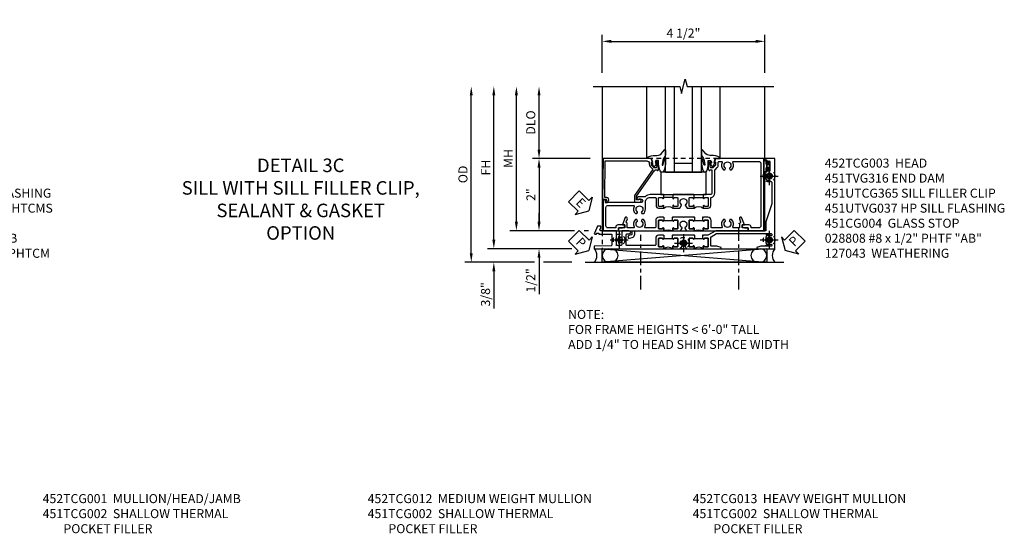
# Model space of a CAD drawing. Extents: x 0 to 102, y 0 to 66.
# Drawn here: x 23 to 50, y 22 to 36 of the extents above; entities that cross this region are included whole.
import ezdxf

# ---------------------------------------------------------------- set-up
doc = ezdxf.new("R2010")
doc.units = 0
doc.header["$LTSCALE"] = 0.5
doc.header["$MEASUREMENT"] = 0
for name, pattern in [('B028856$0$B028856$0$CENTER', [2, 1.25, -0.25, 0.25, -0.25]), ('CENTER2', [1.125, 0.75, -0.125, 0.125, -0.125]), ('HIDDEN', [0.375, 0.25, -0.125])]:
    doc.linetypes.add(name, pattern=pattern)
doc.layers.get('0').update_dxf_attribs({"color": 4, "linetype": 'CONTINUOUS'})
for name, color, linetype in [('CENTER', 1, 'B028856$0$B028856$0$CENTER'), ('DIME', 2, 'CONTINUOUS'), ('hidden', 3, 'HIDDEN'), ('PARTSLIST', 3, 'CONTINUOUS'), ('TEXT', 3, 'CONTINUOUS')]:
    doc.layers.add(name, color=color, linetype=linetype)
doc.styles.get("Standard").update_dxf_attribs({"font": 'arial.ttf'})
doc.dimstyles.new('EXT_ON-OFF', dxfattribs={"dimscale": 2, "dimtxt": 0.125, "dimasz": 0.125, "dimexe": 0.09, "dimexo": 0.1875, "dimgap": 0.05, "dimtad": 3, "dimdec": 5, "dimzin": 3, "dimdsep": 46, "dimlunit": 5, "dimtxsty": 'Standard', "dimcen": 0, "dimse2": 1, "dimazin": 0, "dimtfac": 1, "dimtdec": 4, "dimtofl": 0, "dimtmove": 0, "dimatfit": 0, "dimfxl": 1, "dimfrac": 2, "dimtolj": 1, "dimtzin": 3, "dimarcsym": 0})
doc.dimstyles.new('EXT_ON-ON', dxfattribs={"dimscale": 2, "dimtxt": 0.125, "dimasz": 0.125, "dimexe": 0.09, "dimexo": 0.1875, "dimgap": 0.05, "dimtad": 3, "dimdec": 5, "dimzin": 3, "dimdsep": 46, "dimlunit": 5, "dimtxsty": 'Standard', "dimcen": 0, "dimazin": 0, "dimtfac": 1, "dimtdec": 4, "dimtofl": 0, "dimtmove": 0, "dimatfit": 0, "dimfxl": 1, "dimfrac": 2, "dimtolj": 1, "dimtzin": 3, "dimarcsym": 0})

# ---------------------------------------------------------------- blocks, each defined once
blk = doc.blocks.new('*D126')
at = {"layer": 'DIME', "color": 0, "linetype": 'Continuous', "lineweight": -2, "transparency": 16777216}
for p, q in [((-4.751, -1.25), (-4.751, 2.75)), ((-2.595, -1.5), (-4.931, -1.5)), ((-2.344, -1.5), (-2.345, -1.5))]:
    blk.add_line(p, q, dxfattribs=at)
at = {"layer": 'DIME', "color": 0, "linetype": 'Continuous', "transparency": 16777216}
for points in [[(-4.793, 2.75), (-4.71, 2.75), (-4.751, 3)], [(-4.793, -1.25), (-4.71, -1.25), (-4.751, -1.5)]]:
    blk.add_solid(points, dxfattribs=at)
at = {"layer": 'DIME', "color": 0, "linetype": 'Continuous', "transparency": 16777216, "insert": (-4.976, 0.75), "char_height": 0.25, "attachment_point": 5, "rotation": 90}
blk.add_mtext('\\A1;FH  ', dxfattribs=at)
blk = doc.blocks.new('*D115')
at = {"layer": 'DIME', "color": 0, "lineweight": -2, "transparency": 16777216}
for p, q in [((-3.5, 1.251), (-3.5, 2.75)), ((-2.086, 1.001), (-3.68, 1.001))]:
    blk.add_line(p, q, dxfattribs=at)
at = {"layer": 'DIME', "color": 0, "transparency": 16777216}
for points in [[(-3.541, 2.75), (-3.458, 2.75), (-3.5, 3)], [(-3.541, 1.251), (-3.458, 1.251), (-3.5, 1.001)]]:
    blk.add_solid(points, dxfattribs=at)
at = {"layer": 'DIME', "color": 0, "transparency": 16777216, "insert": (-3.729, 2), "char_height": 0.25, "attachment_point": 5, "rotation": 90}
blk.add_mtext('\\A1;DLO', dxfattribs=at)
blk = doc.blocks.new('*D123')
at = {"layer": 'DIME', "color": 0, "lineweight": -2, "transparency": 16777216}
for p, q in [((-2.086, 1.001), (-3.68, 1.001)), ((-3.5, 0.751), (-3.5, -0.75)), ((-2.517, -1), (-3.68, -1)), ((-2.125, -1), (-2.251, -1))]:
    blk.add_line(p, q, dxfattribs=at)
at = {"layer": 'DIME', "color": 0, "transparency": 16777216}
for points in [[(-3.541, 0.751), (-3.458, 0.751), (-3.5, 1.001)], [(-3.541, -0.75), (-3.458, -0.75), (-3.5, -1)]]:
    blk.add_solid(points, dxfattribs=at)
at = {"layer": 'DIME', "color": 0, "transparency": 16777216, "insert": (-3.725, 0), "char_height": 0.25, "attachment_point": 5, "rotation": 90}
blk.add_mtext('\\A1;2"', dxfattribs=at)
blk = doc.blocks.new('B028808H')
for p, q in [((-0.091, 0.015), (-0.06, 0.015)), ((-0.091, 0.015), (-0.091, -0.015)), ((-0.015, 0.091), (-0.015, 0.06)), ((-0.015, 0.091), (0.015, 0.091)), ((0.015, 0.091), (0.015, 0.06)), ((0.06, 0.015), (0.091, 0.015)), ((0.091, 0.015), (0.091, -0.015)), ((-0.091, -0.015), (-0.06, -0.015)), ((-0.015, -0.06), (-0.015, -0.091)), ((-0.015, -0.091), (0.015, -0.091)), ((0.015, -0.06), (0.015, -0.091)), ((0.06, -0.015), (0.091, -0.015))]:
    blk.add_line(p, q)
blk.add_circle((0, 0), 0.161)
for centre, start, end in [((-0.06, 0.06), 270, 0), ((0.06, 0.06), 180, 270), ((-0.06, -0.06), 0, 89.9999), ((0.06, -0.06), 90, 180)]:
    blk.add_arc(centre, 0.0455, start, end)
at = {"layer": 'CENTER'}
for p, q in [((-0.25, 0), (0.25, 0)), ((0, 0.25), (0, -0.25))]:
    blk.add_line(p, q, dxfattribs=at)
blk = doc.blocks.new('*D122')
at = {"layer": 'DIME', "color": 0, "lineweight": -2, "transparency": 16777216}
for p, q in [((-3.5, -0.75), (-3.5, -0.5)), ((-2.517, -1), (-3.68, -1)), ((-2.125, -1), (-2.251, -1)), ((-3.5, -1.75), (-3.5, -2.755))]:
    blk.add_line(p, q, dxfattribs=at)
at = {"layer": 'DIME', "color": 0, "transparency": 16777216}
for points in [[(-3.541, -0.75), (-3.458, -0.75), (-3.5, -1)], [(-3.541, -1.75), (-3.458, -1.75), (-3.5, -1.5)]]:
    blk.add_solid(points, dxfattribs=at)
at = {"layer": 'DIME', "color": 0, "transparency": 16777216, "insert": (-3.729, -2.378), "char_height": 0.25, "attachment_point": 5, "rotation": 90}
blk.add_mtext('\\A1;1/2"', dxfattribs=at)
blk = doc.blocks.new('*D125')
at = {"layer": 'DIME', "color": 0, "lineweight": -2, "transparency": 16777216}
for p, q in [((-4.751, -1.25), (-4.751, -1)), ((-2.595, -1.5), (-4.931, -1.5)), ((-2.344, -1.5), (-2.345, -1.5)), ((-3.625, -1.875), (-4.931, -1.875)), ((-2.594, -1.875), (-3.375, -1.875)), ((-4.751, -2.125), (-4.751, -3.153))]:
    blk.add_line(p, q, dxfattribs=at)
at = {"layer": 'DIME', "color": 0, "transparency": 16777216}
for points in [[(-4.793, -1.25), (-4.71, -1.25), (-4.751, -1.5)], [(-4.793, -2.125), (-4.71, -2.125), (-4.751, -1.875)]]:
    blk.add_solid(points, dxfattribs=at)
at = {"layer": 'DIME', "color": 0, "transparency": 16777216, "insert": (-4.981, -2.764), "char_height": 0.25, "attachment_point": 5, "rotation": 90}
blk.add_mtext('\\A1;3/8"', dxfattribs=at)
blk = doc.blocks.new('*D128')
at = {"layer": 'DIME', "color": 0, "lineweight": -2, "transparency": 16777216}
for p, q in [((-5.376, -1.625), (-5.376, 2.75)), ((-3.625, -1.875), (-5.556, -1.875)), ((-2.594, -1.875), (-3.375, -1.875))]:
    blk.add_line(p, q, dxfattribs=at)
at = {"layer": 'DIME', "color": 0, "transparency": 16777216}
for points in [[(-5.418, 2.75), (-5.335, 2.75), (-5.376, 3)], [(-5.418, -1.625), (-5.335, -1.625), (-5.376, -1.875)]]:
    blk.add_solid(points, dxfattribs=at)
at = {"layer": 'DIME', "color": 0, "transparency": 16777216, "insert": (-5.606, 0.562), "char_height": 0.25, "attachment_point": 5, "rotation": 90}
blk.add_mtext('\\A1;OD', dxfattribs=at)
blk = doc.blocks.new('*D127')
at = {"layer": 'DIME', "color": 0, "lineweight": -2, "transparency": 16777216}
for p, q in [((-1.75, 3.375), (-1.75, 4.43)), ((2.75, 3.375), (2.75, 4.43)), ((-1.5, 4.25), (2.5, 4.25))]:
    blk.add_line(p, q, dxfattribs=at)
at = {"layer": 'DIME', "color": 0, "transparency": 16777216}
for points in [[(-1.5, 4.292), (-1.5, 4.208), (-1.75, 4.25)], [(2.5, 4.292), (2.5, 4.208), (2.75, 4.25)]]:
    blk.add_solid(points, dxfattribs=at)
at = {"layer": 'DIME', "color": 0, "transparency": 16777216, "insert": (0.5, 4.479), "char_height": 0.25, "attachment_point": 5}
blk.add_mtext('\\A1;4 1/2"', dxfattribs=at)
blk = doc.blocks.new('*D124')
at = {"layer": 'DIME', "color": 0, "lineweight": -2, "transparency": 16777216}
for p, q in [((-4.126, -0.75), (-4.126, 2.75)), ((-2.517, -1), (-4.306, -1)), ((-2.125, -1), (-2.251, -1))]:
    blk.add_line(p, q, dxfattribs=at)
at = {"layer": 'DIME', "color": 0, "transparency": 16777216}
for points in [[(-4.168, 2.75), (-4.085, 2.75), (-4.126, 3)], [(-4.168, -0.75), (-4.085, -0.75), (-4.126, -1)]]:
    blk.add_solid(points, dxfattribs=at)
at = {"layer": 'DIME', "color": 0, "transparency": 16777216, "insert": (-4.351, 1), "char_height": 0.25, "attachment_point": 5, "rotation": 90}
blk.add_mtext('\\A1;MH', dxfattribs=at)
blk = doc.blocks.new('PSEAL1')
at = {"layer": 'TEXT', "color": 7}
for p, q in [((-0.196, 0.21), (-0.196, 0.338)), ((-0.196, 0.338), (0, 0)), ((-0.575, 0.21), (-0.196, 0.21)), ((-0.575, 0.21), (-0.575, -0.21)), ((-0.196, -0.338), (0, 0)), ((-0.575, -0.21), (-0.196, -0.21)), ((-0.196, -0.21), (-0.196, -0.338))]:
    blk.add_line(p, q, dxfattribs=at)
at = {"layer": 'TEXT', "color": 3}
blk.add_text('P', height=0.25, dxfattribs=at).set_placement((-0.413, -0.116))
blk = doc.blocks.new('PSEAL2')
at = {"layer": 'TEXT', "color": 7}
for p, q in [((0.196, 0.338), (0, 0)), ((0.196, 0.21), (0.196, 0.338)), ((0.196, -0.338), (0, 0)), ((0.575, 0.21), (0.196, 0.21)), ((0.575, 0.21), (0.575, -0.21)), ((0.196, -0.21), (0.196, -0.338)), ((0.575, -0.21), (0.196, -0.21))]:
    blk.add_line(p, q, dxfattribs=at)
at = {"layer": 'TEXT', "color": 3}
blk.add_text('P', height=0.25, dxfattribs=at).set_placement((0.247, -0.116))
blk = doc.blocks.new('ESEAL1')
at = {"layer": 'TEXT', "color": 7}
for p, q in [((-0.196, 0.338), (0, 0)), ((-0.196, 0.21), (-0.196, 0.338)), ((-0.575, 0.21), (-0.575, -0.21)), ((-0.575, 0.21), (-0.196, 0.21)), ((-0.196, -0.338), (0, 0)), ((-0.575, -0.21), (-0.196, -0.21)), ((-0.196, -0.21), (-0.196, -0.338))]:
    blk.add_line(p, q, dxfattribs=at)
at = {"layer": 'TEXT', "color": 3}
blk.add_text('E', height=0.25, dxfattribs=at).set_placement((-0.413, -0.116))
blk = doc.blocks.new('B451CG004')
blk.add_lwpolyline([(-0.846, -0.448, 0.198912), (-0.784, -0.423), (-0.72, -0.358, -0.36397), (-0.688, -0.356), (0.027, -0.856), (0.204, -0.856), (0.204, -0.71, 1.646335), (0.141, -0.743), (0.141, -0.801), (0.044, -0.801), (-0.671, -0.3), (-0.671, -0.288, -0.414214), (-0.691, -0.268), (-0.691, -0.226), (-0.669, -0.226, 0.414214), (-0.707, -0.188), (-0.909, -0.188, 0.414214), (-0.929, -0.208), (-0.929, -0.237, 0.414214), (-0.909, -0.257), (-0.897, -0.257), (-0.897, -0.228), (-0.859, -0.228), (-0.757, -0.249, -0.354119), (-0.741, -0.269), (-0.741, -0.312), (-0.808, -0.378, -0.198912), (-0.825, -0.386), (-0.897, -0.386), (-0.897, -0.357), (-1, -0.393), (-1, -1.726), (0.139, -1.741), (0.139, -1.633), (0.203, -1.67, 0.589045), (0.218, -1.661), (0.216, -1.604), (0.171, -1.578, 0.57735), (0.076, -1.633), (0.076, -1.677), (-0.938, -1.664), (-0.938, -0.518, -0.414214), (-0.867, -0.448)], format="xyb", close=True)
blk = doc.blocks.new('B027073')
blk.add_lwpolyline([(0.625, 0), (0.625, 0.625), (-0.625, 0.625), (-0.625, 0)], close=True)
blk = doc.blocks.new('B027074-M')
blk.add_lwpolyline([(0.062, 0.144), (0.035, 0.149), (0.069, 0.257), (0.13, 0.261), (0.205, 0.259), (0.195, 0.29, 0.12571), (-0.037, 0.341, -0.226084), (-0.19, 0.391), (-0.286, 0.502, 0.644976), (-0.312, 0.49), (-0.31, 0.361, 0.151869), (-0.294, 0.316), (-0.255, 0.257, -0.029345), (-0.238, 0.205), (-0.221, 0.083, -0.653812), (-0.241, 0.076), (-0.285, 0.241, 0.888636), (-0.31, 0.239), (-0.31, 0.105, 0.064205), (-0.268, -0.084, 0.689636), (-0.165, -0.084, 0.070356), (-0.124, 0.105), (-0.124, 0.201), (-0.051, 0.201), (-0.029, 0.147), (-0.068, 0.142), (-0.034, 0.106), (-0.065, 0.084), (-0.004, 0.03), (0.052, 0.096), (0.027, 0.106)], format="xyb", close=True)
blk = doc.blocks.new('S451GT1000')
for p, q in [((-1, -0.625), (-1, -3)), ((0, -0.625), (-1, -0.625)), ((-0.75, -0.625), (-0.75, -3)), ((-0.25, -0.625), (-0.25, -3)), ((0, -0.625), (0, -3)), ((-1.518, -1), (-1.518, -3)), ((-0.25, -0.875), (-0.75, -0.875)), ((0.517, -1), (0.517, -3))]:
    blk.add_line(p, q)
at = {"rotation": 180}
blk.add_blockref('B027074-M', (-1.312, -0.742), dxfattribs=at)
at = {"xscale": -1, "rotation": 180}
blk.add_blockref('B027074-M', (0.312, -0.742), dxfattribs=at)
blk = doc.blocks.new('B451TVG316')
at = {"layer": 'hidden'}
blk.add_lwpolyline([(-1.75, 1), (-1.75, -1.5), (3.031, -1.5), (3.031, 1)], close=True, dxfattribs=at)
for centre in [(2.87, 0.516), (-1.284, -1.255), (0.5, -1.344), (2.87, -1.255)]:
    blk.add_circle(centre, 0.0885, dxfattribs=at)
blk = doc.blocks.new('451UTCG365-EXT')
blk.add_lwpolyline([(0.935, -0.188), (0.72, -0.188, -0.414214), (0.705, -0.173), (0.705, -0.093, -0.419023), (0.72, -0.078, 1.008231), (0.72, -0.047), (0.705, -0.047), (0.705, -0.031), (0.625, -0.031), (0.625, -0.037), (0.635, -0.047), (0.625, -0.057), (0.625, -0.173, 0.414214), (0.72, -0.268), (0.9, -0.268, -0.414214), (0.92, -0.288), (0.92, -0.556, -0.567084), (0.891, -0.573, 0.338898), (0.692, -0.606), (0.692, -0.649), (0.722, -0.666, 0.386545), (0.735, -0.664, -3.127286), (0.735, -0.774, 0.386545), (0.722, -0.771), (0.692, -0.788), (0.692, -0.832, 0.338898), (0.891, -0.864, -0.567084), (0.92, -0.882), (0.92, -1.055), (0.799, -1.055, 0.336885), (0.779, -1.07, -0.437261), (0.753, -1.083), (0.672, -1.054, 1), (0.648, -1.119), (0.834, -1.187), (0.834, -1.125), (0.92, -1.125), (0.92, -1.295), (1, -1.295), (1, -0.946, -0.414214), (1.02, -0.926), (1.094, -0.926, -0.339454), (1.113, -0.941), (1.132, -1.011, 1), (1.209, -0.99), (1.19, -0.92, 0.339454), (1.094, -0.846), (1.02, -0.846, -0.414214), (1, -0.826), (1, -0.047), (0.935, -0.047, 1.008231), (0.935, -0.078, -0.419023), (0.95, -0.093), (0.95, -0.173, -0.414214)], format="xyb", close=True)
blk = doc.blocks.new('451UTCG365-EXT-TB')
blk.add_lwpolyline([(1, 0.203), (0.935, 0.203, -1.008231), (0.935, 0.234, 0.419023), (0.95, 0.249), (0.95, 0.329, 0.414214), (0.935, 0.344), (0.72, 0.344, 0.414214), (0.705, 0.329), (0.705, 0.249, 0.419023), (0.72, 0.234, -1.008231), (0.72, 0.203), (0.705, 0.203), (0.705, 0.188), (0.726, 0.188), (0.726, -0.031), (0.705, -0.031), (0.705, -0.047), (0.72, -0.047, -1.008231), (0.72, -0.078, 0.419023), (0.705, -0.093), (0.705, -0.173, 0.414214), (0.72, -0.188), (0.935, -0.188, 0.414214), (0.95, -0.173), (0.95, -0.093, 0.419023), (0.935, -0.078, -1.008231), (0.935, -0.047), (1, -0.047, -0.2)], format="xyb", close=True)
blk = doc.blocks.new('451UTCG365-INT')
blk.add_lwpolyline([(0.834, 2.125), (0.834, 2.187), (0.648, 2.119, 1), (0.672, 2.054), (0.753, 2.083, -0.437261), (0.779, 2.07, 0.336885), (0.799, 2.055), (0.92, 2.055), (0.92, 1.882, -0.567084), (0.891, 1.864, 0.338898), (0.692, 1.832), (0.692, 1.788), (0.722, 1.771, 0.386545), (0.735, 1.774, -3.127286), (0.735, 1.664, 0.386545), (0.722, 1.666), (0.692, 1.649), (0.692, 1.606, 0.338898), (0.891, 1.573, -0.567084), (0.92, 1.556), (0.92, 1.288, -0.414214), (0.9, 1.268), (0.72, 1.268, 0.414214), (0.625, 1.173), (0.625, 1.057), (0.635, 1.047), (0.625, 1.037), (0.625, 1.032), (0.705, 1.032), (0.705, 1.047), (0.72, 1.047, 1.008231), (0.72, 1.078, -0.419023), (0.705, 1.093), (0.705, 1.173, -0.414214), (0.72, 1.188), (0.935, 1.188, -0.414214), (0.95, 1.173), (0.95, 1.093, -0.419023), (0.935, 1.078, 1.008231), (0.934, 1.047), (1, 1.047), (1, 2.295), (0.92, 2.295), (0.92, 2.125)], format="xyb", close=True)
blk = doc.blocks.new('451UTCG365-INT-TB')
blk.add_lwpolyline([(1, 1.047), (0.934, 1.047, -1.008231), (0.935, 1.078, 0.419023), (0.95, 1.093), (0.95, 1.173, 0.414214), (0.935, 1.188), (0.72, 1.188, 0.414214), (0.705, 1.173), (0.705, 1.093, 0.419023), (0.72, 1.078, -1.008231), (0.72, 1.047), (0.705, 1.047), (0.705, 1.032), (0.726, 1.032), (0.726, 0.813), (0.705, 0.813), (0.705, 0.797), (0.72, 0.797, -1.008231), (0.72, 0.766, 0.419023), (0.705, 0.751), (0.705, 0.671, 0.414214), (0.72, 0.656), (0.935, 0.656, 0.414214), (0.95, 0.671), (0.95, 0.751, 0.419023), (0.935, 0.766, -1.008231), (0.934, 0.797), (1, 0.797, -0.2)], format="xyb", close=True)
blk = doc.blocks.new('451UTCG365-MID')
blk.add_lwpolyline([(0.935, 0.656), (0.72, 0.656, -0.414214), (0.705, 0.671), (0.705, 0.751, -0.419023), (0.72, 0.766, 1.008231), (0.72, 0.797), (0.705, 0.797), (0.705, 0.813), (0.625, 0.813), (0.625, 0.807), (0.635, 0.797), (0.625, 0.787), (0.625, 0.51), (0.635, 0.5), (0.625, 0.49), (0.625, 0.213), (0.635, 0.203), (0.625, 0.193), (0.625, 0.188), (0.705, 0.188), (0.705, 0.203), (0.72, 0.203, 1.008231), (0.72, 0.234, -0.419023), (0.705, 0.249), (0.705, 0.329, -0.414214), (0.72, 0.344), (0.935, 0.344, -0.414214), (0.95, 0.329), (0.95, 0.249, -0.419023), (0.935, 0.234, 1.008231), (0.934, 0.203), (1, 0.203), (1, 0.418), (0.926, 0.461, 0.430169), (0.912, 0.457, -4.181929), (0.912, 0.543, 0.430169), (0.926, 0.539), (1, 0.582), (1, 0.797), (0.934, 0.797, 1.008231), (0.935, 0.766, -0.419023), (0.95, 0.751), (0.95, 0.671, -0.414214)], format="xyb", close=True)
blk = doc.blocks.new('B451UTCG365')
for name in ['451UTCG365-INT', '451UTCG365-INT-TB', '451UTCG365-MID', '451UTCG365-EXT-TB', '451UTCG365-EXT']:
    blk.add_blockref(name, (0, 0))
blk = doc.blocks.new('451UTVG037-1A')
blk.add_lwpolyline([(-0.13, -1.838), (-0.05, -1.838), (-0.05, -1.823), (-0.034, -1.823, 1.008231), (-0.035, -1.792, -0.419023), (-0.05, -1.777), (-0.05, -1.697, -0.414214), (-0.035, -1.682), (0.18, -1.682, -0.414214), (0.195, -1.697), (0.195, -1.777, -0.419023), (0.18, -1.792, 1.008231), (0.18, -1.823), (0.245, -1.823), (0.245, -1.33), (0.206, -1.33), (0.175, -1.446), (0.175, -1.592, -0.414214), (0.155, -1.612), (-0.072, -1.612, -0.267949), (-0.09, -1.602), (-0.175, -1.454), (-0.175, 0.054, -0.414214), (-0.155, 0.074), (-0.133, 0.074, -0.531846), (-0.115, 0.047, 0.290442), (-0.091, -0.084, 0.209104), (-0.08, -0.089), (-0.054, -0.089, 0.267949), (-0.041, -0.082), (-0.04, -0.079, 0.381934), (-0.044, -0.059, -3.042782), (0.044, -0.059, 0.381934), (0.04, -0.079), (0.041, -0.082, 0.267949), (0.054, -0.089), (0.08, -0.089, 0.209104), (0.091, -0.084, 0.290442), (0.115, 0.047, -0.531846), (0.133, 0.074), (0.155, 0.074, -0.414214), (0.175, 0.054), (0.175, -0.223), (0.206, -0.339), (0.245, -0.339), (0.245, 0.161), (-2.255, 0.161), (-2.255, -0.12), (-2.226, -0.12), (-2.218, -0.074, -0.36397), (-2.198, -0.057), (-2.127, -0.057, 1), (-2.127, -0.023), (-2.172, -0.023, -1), (-2.172, 0.023), (-1.923, 0.023, -1), (-1.923, -0.023), (-1.968, -0.023, 1), (-1.968, -0.057), (-1.898, -0.057, -0.36397), (-1.878, -0.074), (-1.87, -0.12), (-1.834, -0.12), (-1.834, -0.107, -0.32264), (-1.82, -0.088, 0.183205), (-1.812, -0.082), (-1.811, -0.079, 0.381934), (-1.815, -0.059, -3.042782), (-1.727, -0.059, 0.381934), (-1.731, -0.079), (-1.73, -0.082, 0.267949), (-1.717, -0.089), (-1.691, -0.089, 0.209104), (-1.68, -0.084, 0.19003), (-1.647, 0.001, -0.41565), (-1.567, 0.081), (-1.005, 0.081), (-0.505, -0.09), (-0.255, -0.09), (-0.255, -0.824), (-0.245, -0.834), (-0.255, -0.844), (-0.255, -1.475), (-0.13, -1.692), (-0.13, -1.813), (-0.12, -1.823), (-0.13, -1.833)], format="xyb", close=True)
blk = doc.blocks.new('451UTVG037-1B')
blk.add_lwpolyline([(-0.015, 0.468), (-0.095, 0.468), (-0.095, 0.463), (-0.085, 0.453), (-0.095, 0.443), (-0.095, 0.166), (-0.085, 0.156), (-0.095, 0.146), (-0.095, -0.131), (-0.085, -0.141), (-0.095, -0.151), (-0.095, -0.157), (-0.015, -0.157), (-0.015, -0.141), (0, -0.141, 1.008231), (0, -0.11, -0.419023), (-0.015, -0.095), (-0.015, -0.015, -0.414214), (0, 0), (0.215, 0, -0.414214), (0.23, -0.015), (0.23, -0.095, -0.419023), (0.215, -0.11, 1.008231), (0.214, -0.141), (0.28, -0.141), (0.28, 0.072), (0.203, 0.116, 0.381934), (0.183, 0.112, -3.042782), (0.183, 0.2, 0.381934), (0.203, 0.196), (0.28, 0.24), (0.28, 0.453), (0.214, 0.453, 1.008231), (0.215, 0.422, -0.419023), (0.23, 0.407), (0.23, 0.327, -0.414214), (0.215, 0.312), (0, 0.312, -0.414214), (-0.015, 0.327), (-0.015, 0.407, -0.419023), (0, 0.422, 1.008231), (0, 0.453), (-0.015, 0.453)], format="xyb", close=True)
blk = doc.blocks.new('451UTVG037-1C')
blk.add_lwpolyline([(1.205, 1.032), (1.226, 1.032), (1.226, 0.813), (1.205, 0.813), (1.205, 0.797), (1.22, 0.797, -1.008231), (1.22, 0.766, 0.419023), (1.205, 0.751), (1.205, 0.671, 0.414214), (1.22, 0.656), (1.435, 0.656, 0.414214), (1.45, 0.671), (1.45, 0.751, 0.419023), (1.435, 0.766, -1.008231), (1.434, 0.797), (1.5, 0.797, -0.4), (1.5, 1.047), (1.434, 1.047, -1.008231), (1.435, 1.078, 0.419023), (1.45, 1.093), (1.45, 1.173, 0.414214), (1.435, 1.188), (1.22, 1.188, 0.414214), (1.205, 1.173), (1.205, 1.093, 0.419023), (1.22, 1.078, -1.008231), (1.22, 1.047), (1.205, 1.047)], format="xyb", close=True)
blk = doc.blocks.new('451UTVG037-2')
blk.add_lwpolyline([(-0.245, 0.141), (-0.325, 0.141), (-0.325, 0.136), (-0.315, 0.126), (-0.325, 0.116), (-0.325, -0.015, 0.414214), (-0.245, -0.095), (-0.06, -0.095, -0.414214), (-0.04, -0.115), (-0.04, -0.494), (-0.03, -0.504), (-0.04, -0.514), (-0.04, -0.893, -0.414214), (-0.06, -0.913), (-0.34, -0.913, -0.414214), (-0.36, -0.893), (-0.36, -0.833, 1), (-0.45, -0.833), (-0.45, -1.038), (-0.205, -1.038), (-0.195, -1.028), (-0.185, -1.038), (-0.06, -1.038, -0.414214), (-0.04, -1.058), (-0.04, -1.165, -0.414214), (-0.06, -1.185), (-0.45, -1.185), (-0.45, -1.612, -1), (-0.512, -1.612), (-0.575, -1.612), (-0.575, -1.705), (-0.384, -1.794, 0.548619), (-0.356, -1.776), (-0.356, -1.733), (-0.386, -1.733), (-0.386, -1.671), (-0.356, -1.671), (-0.356, -1.33, -0.414214), (-0.336, -1.31), (-0.205, -1.31), (-0.195, -1.3), (-0.185, -1.31), (-0.05, -1.31, -0.408201), (-0.03, -1.33), (-0.02, -1.796), (0.05, -1.796), (0.05, 0.126), (-0.016, 0.126, 1.008231), (-0.015, 0.095, -0.419023), (0, 0.08), (0, 0, -0.414214), (-0.015, -0.015), (-0.23, -0.015, -0.414214), (-0.245, 0), (-0.245, 0.08, -0.419023), (-0.23, 0.095, 1.008231), (-0.23, 0.126), (-0.245, 0.126)], format="xyb", close=True)
blk = doc.blocks.new('451UTVG037-TB')
blk.add_lwpolyline([(1.5, -0.047, -0.4), (1.5, 0.203), (1.434, 0.203, -1.008231), (1.435, 0.234, 0.419023), (1.45, 0.249), (1.45, 0.329, 0.414214), (1.435, 0.344), (1.22, 0.344, 0.414214), (1.205, 0.329), (1.205, 0.249, 0.419023), (1.22, 0.234, -1.008231), (1.22, 0.203), (1.205, 0.203), (1.205, 0.187), (1.226, 0.187), (1.226, -0.031), (1.205, -0.031), (1.205, -0.047), (1.22, -0.047, -1.008231), (1.22, -0.078, 0.419023), (1.205, -0.093), (1.205, -0.173, 0.414214), (1.22, -0.188), (1.435, -0.188, 0.414214), (1.45, -0.173), (1.45, -0.093, 0.419023), (1.435, -0.078, -1.008231), (1.434, -0.047)], format="xyb", close=True)
blk = doc.blocks.new('B451UTVG037')
for name, p in [('451UTVG037-1A', (1.255, 2.87)), ('451UTVG037-1C', (0, 0)), ('451UTVG037-1B', (1.22, 0.344)), ('451UTVG037-TB', (0, 0)), ('451UTVG037-2', (1.45, -0.173))]:
    blk.add_blockref(name, p)
blk = doc.blocks.new('B452TCG003')
for p, q in [((-0.08, 0.797), (-0.08, 1.047)), ((-0.08, 0.203), (-0.08, -0.047))]:
    blk.add_line(p, q)
for points in [[(1, 2.726), (1, 1.392), (0.897, 1.356), (0.897, 1.385), (0.826, 1.385, 0.198912), (0.808, 1.378), (0.741, 1.311), (0.741, 1.27, 0.354119), (0.757, 1.25), (0.859, 1.228), (0.897, 1.228), (0.897, 1.257), (0.909, 1.257, -0.414214), (0.929, 1.237), (0.929, 1.208, -0.414214), (0.909, 1.188), (0.708, 1.188, -0.414214), (0.669, 1.226), (0.691, 1.226), (0.691, 1.268, 0.414214), (0.671, 1.288), (0.05, 1.288, 0.414214), (0, 1.238), (0, 1.057), (-0.01, 1.047), (-0.096, 1.047, -1), (-0.096, 1.078), (-0.095, 1.078, 0.414214), (-0.08, 1.093), (-0.08, 1.173, 0.414214), (-0.095, 1.188), (-0.31, 1.188, 0.414214), (-0.325, 1.173), (-0.325, 1.093, 0.414214), (-0.31, 1.078), (-0.31, 1.078, -1), (-0.31, 1.047), (-0.375, 1.047), (-0.375, 1.188, -0.414214), (-0.305, 1.258), (-0.094, 1.258, 0.33622), (-0.075, 1.273, -0.33622), (0.05, 1.368), (0.674, 1.368, 0.19902), (0.692, 1.375), (0.752, 1.435, -0.19902), (0.826, 1.465), (0.9, 1.465, 0.414214), (0.92, 1.485), (0.92, 1.557, 0.568098), (0.89, 1.574, -0.339754), (0.692, 1.606), (0.692, 1.65), (0.721, 1.667, -0.386545), (0.735, 1.664, 3.127286), (0.735, 1.775, -0.386545), (0.721, 1.772), (0.692, 1.789), (0.692, 1.833, -0.339754), (0.89, 1.865, 0.568098), (0.92, 1.882), (0.92, 2.586, 0.414214), (0.86, 2.646), (-0.86, 2.646, 0.414214), (-0.92, 2.586), (-0.92, 2.375), (-0.9, 2.375, -0.414214), (-0.84, 2.315), (-0.84, 2.125), (-0.858, 2.125, -0.414214), (-0.92, 2.187), (-0.92, 2.295), (-1, 2.295), (-1, 2.726)], [(0, 0.213), (-0.01, 0.203), (-0.096, 0.203, -1), (-0.096, 0.234), (-0.095, 0.234, 0.414214), (-0.08, 0.249), (-0.08, 0.329, 0.414214), (-0.095, 0.344), (-0.31, 0.344, 0.414214), (-0.325, 0.329), (-0.325, 0.249, 0.414214), (-0.31, 0.234), (-0.31, 0.234, -1), (-0.31, 0.203), (-0.375, 0.203), (-0.375, 0.4), (-0.293, 0.448, -0.386545), (-0.28, 0.445, 3.127286), (-0.28, 0.555, -0.386545), (-0.293, 0.552), (-0.375, 0.6), (-0.375, 0.797), (-0.31, 0.797, -1), (-0.31, 0.766), (-0.31, 0.766, 0.414214), (-0.325, 0.751), (-0.325, 0.671, 0.414214), (-0.31, 0.656), (-0.095, 0.656, 0.414214), (-0.08, 0.671), (-0.08, 0.751, 0.414214), (-0.095, 0.766), (-0.096, 0.766, -1), (-0.096, 0.797), (-0.01, 0.797), (0, 0.787), (0, 0.51), (-0.01, 0.5), (0, 0.49)], [(-0.1, -0.258), (-0.305, -0.258, -0.414214), (-0.375, -0.188), (-0.375, -0.047), (-0.31, -0.047, -1), (-0.31, -0.078), (-0.31, -0.078, 0.414214), (-0.325, -0.093), (-0.325, -0.173, 0.414214), (-0.31, -0.188), (-0.095, -0.188, 0.414214), (-0.08, -0.173), (-0.08, -0.093, 0.414214), (-0.095, -0.078), (-0.096, -0.078, -1), (-0.096, -0.047), (-0.01, -0.047), (0, -0.057), (0, -0.421, -0.207981), (-0.062, -0.564), (-0.062, -0.75, -1), (-0.124, -0.75), (-0.124, -0.672, 1), (-0.218, -0.672), (-0.218, -1.663), (-0.153, -1.626, -0.57735), (-0.138, -1.634), (-0.138, -1.726), (-1, -1.726), (-1, -1.295), (-0.92, -1.295), (-0.92, -1.187, -0.414214), (-0.858, -1.125), (-0.84, -1.125), (-0.84, -1.313, -0.414214), (-0.902, -1.375), (-0.92, -1.375), (-0.92, -1.586, 0.414214), (-0.86, -1.646), (-0.358, -1.646, 0.414214), (-0.298, -1.586), (-0.298, -0.881, 0.568098), (-0.328, -0.863, -0.339754), (-0.526, -0.831), (-0.526, -0.787), (-0.497, -0.77, -0.386545), (-0.483, -0.773, 3.127286), (-0.483, -0.663, -0.386545), (-0.497, -0.666), (-0.526, -0.649), (-0.526, -0.605, -0.206445), (-0.406, -0.553), (-0.205, -0.553, 0.414214), (-0.08, -0.428), (-0.08, -0.278, 0.414214)]]:
    blk.add_lwpolyline(points, format="xyb", close=True)
for centre in [(-0.506, 0.922), (-0.506, 0.078)]:
    blk.add_arc(centre, 0.181, 316.3972, 43.6028)
blk = doc.blocks.new('B127043-M')
for points in [[(-0.083, -0.047, -0.260536), (-0.071, -0.04), (-0.028, -0.04), (-0.028, -0.035), (-0.056, -0.035, -0.198912), (-0.063, -0.032), (-0.072, -0.023, -0.198912), (-0.075, -0.016), (-0.075, 0.016, -0.198912), (-0.072, 0.023), (-0.063, 0.032, -0.198912), (-0.056, 0.035), (-0.028, 0.035), (-0.028, 0.04), (-0.071, 0.04, -0.260536), (-0.083, 0.047), (-0.084, 0.048, -0.140552), (-0.085, 0.053), (-0.085, 0.12, 1), (-0.158, 0.12), (-0.158, -0.12, 1), (-0.085, -0.12), (-0.085, -0.053, -0.140552), (-0.084, -0.048)], [(-0.088, -0.045, 0.28677), (-0.088, 0.045, -0.140552), (-0.09, 0.053), (-0.09, 0.12, 1), (-0.153, 0.12), (-0.153, -0.12, 1), (-0.09, -0.12), (-0.09, -0.053, -0.140552)], [(-0.028, 0.035), (-0.028, 0.125, -0.414214), (-0.018, 0.135), (-0.01, 0.135, -0.414214), (0, 0.125), (0, -0.125, -0.414214), (-0.01, -0.135), (-0.018, -0.135, -0.414214), (-0.028, -0.125), (-0.028, -0.035), (-0.056, -0.035, -0.198912), (-0.063, -0.032), (-0.072, -0.023, -0.198912), (-0.075, -0.016), (-0.075, 0.016, -0.198912), (-0.072, 0.023), (-0.063, 0.032, -0.198912), (-0.056, 0.035)]]:
    blk.add_lwpolyline(points, format="xyb", close=True)
blk = doc.blocks.new('S452TCS09')
for p, q in [((2.756517, 0.99996), (2.72025, 0.99996)), ((-1.751446, -1.50004), (2.809051, -1.87504)), ((2.809051, -1.50004), (-1.751446, -1.87504)), ((-2.219, -1.87504), (3.281, -1.87504))]:
    blk.add_line(p, q)
for points in [[(-1.99975, 3), (0.40025, 3), (0.45025, 2.8), (0.55025, 3.2), (0.60025, 3), (3.00025, 3)], [(-1.749995, 3), (-1.749995, -1.000042), (2.75, -0.999626), (2.75, 0.638853)], [(2.75, 0.947147), (2.75, 3)]]:
    blk.add_lwpolyline(points)
blk.add_lwpolyline([(-1.751446, -1.50004), (2.809051, -1.50004), (2.809051, -1.87504), (-1.751446, -1.87504)], close=True)
for centre, radius, start, end in [((-2.172844, -1.687269), 0.27678, 317.2801205, 42.5670909), ((-1.563946, -1.68754), 0.1875, 90, 270), ((-1.497851, -1.68754), 0.1875, 270, 90), ((2.555456, -1.68754), 0.1875, 90, 270), ((2.621551, -1.68754), 0.1875, 270, 90), ((3.234844, -1.687269), 0.27678, 137.4329091, 222.7198795)]:
    blk.add_arc(centre, radius, start, end)
at = {"layer": 'CENTER', "linetype": 'CENTER2'}
for p, q in [((2.0355, -2.628798), (2.0355, -0.785937)), ((-0.677, -2.628798), (-0.677, -1.115102))]:
    blk.add_line(p, q, dxfattribs=at)
for name, p, rotation in [('S451GT1000', (0.00025, 0), 180), ('B451UTVG037', (0, 0), 270), ('B451CG004', (0, -0.00029), 270), ('ESEAL1', (-2.12475, -0.447087), 315.807511852749), ('B451UTCG365', (0, 0.000017), 270), ('PSEAL1', (-2.12475, -1.546933), 315.0959061837078), ('PSEAL2', (3.31275, -1.546933), 45.2390146240911)]:
    blk.add_blockref(name, p, dxfattribs=dict(rotation=rotation))
for name, p in [('B451TVG316', (0, 0)), ('B127043-M', (2.8835, 0.793)), ('B027073', (0.499679, 0))]:
    blk.add_blockref(name, p)
at = {"xscale": -1, "rotation": 270}
blk.add_blockref('B452TCG003', (0, 0), dxfattribs=at)
at = {"layer": 'hidden'}
for p in [(2.87, 0.51596), (-1.283745, -1.25504), (2.8705, -1.25504), (0.500253, -1.34379)]:
    blk.add_blockref('B028808H', p, dxfattribs=at)
at = {"layer": 'TEXT', "insert": (-2.694141, -3.195258), "char_height": 0.25, "attachment_point": 1}
blk.add_mtext_dynamic_manual_height_columns('\\A1;NOTE: \\PFOR FRAME HEIGHTS < 6\'-0" TALL\\PADD 1/4" TO HEAD SHIM SPACE WIDTH \\P          ', width=9.48470553, gutter_width=1.25, heights=[0], dxfattribs=at)
at = {"layer": 'DIME'}
dim = blk.add_linear_dim(base=(2.7500000268, 4.2499600294), p1=(-1.7499949732, 3), p2=(2.7500000268, 3), dimstyle='EXT_ON-ON', override={"dimpost": '"'}, dxfattribs=at)
dim.commit()
dim.dimension.update_dxf_attribs({"geometry": '*D127', "text_midpoint": (0.5000025268, 4.4792233309)})
for base, p1, p2, text, dimstyle, picture, middle in [((-5.376307, 3), (-2.219, -1.87504), (-1.99975, 3), 'OD', 'EXT_ON-OFF', '*D128', (-5.605656, 0.56248)), ((-4.126307, 3), (-1.749745, -1.000042), (-1.99975, 3), 'MH', 'EXT_ON-OFF', '*D124', (-4.351307, 0.999979)), ((-3.49975, 3), (-1.710995, 1.00071), (-1.99975, 3), 'DLO', 'EXT_ON-OFF', '*D115', (-3.729099, 2.000355)), ((-3.49975, -1.000042), (-1.710995, 1.00071), (-1.749745, -1.000042), '2"', 'EXT_ON-ON', '*D123', (-3.725262, 0.000334))]:
    dim = blk.add_linear_dim(base=base, p1=p1, p2=p2, angle=90, text=text, dimstyle=dimstyle, override={"dimpost": '"'}, dxfattribs=at)
    dim.commit()
    dim.dimension.update_dxf_attribs({"geometry": picture, "text_midpoint": middle})
at = {"layer": 'DIME', "linetype": 'Continuous'}
dim = blk.add_linear_dim(base=(-4.751307, 3), p1=(-1.969, -1.50004), p2=(-1.99975, 3), angle=90, text='FH  ', dimstyle='EXT_ON-OFF', override={"dimpost": '"'}, dxfattribs=at)
dim.commit()
dim.dimension.update_dxf_attribs({"geometry": '*D126', "text_midpoint": (-4.976307, 0.74998)})
at = {"layer": 'DIME'}
for base, p1, p2, dimstyle, override, picture, middle in [((-3.49975, -1.50004), (-1.749745, -1.000042), (-1.482245, -1.50004), 'EXT_ON-OFF', {"dimpost": '"', "dimadec": 5, "dimarcsym": 1}, '*D122', (-3.729013, -2.377581)), ((-4.751307, -1.87504), (-1.969, -1.50004), (-2.219, -1.87504), 'EXT_ON-ON', {"dimpost": '"'}, '*D125', (-4.980656, -2.764262))]:
    dim = blk.add_linear_dim(base=base, p1=p1, p2=p2, angle=90, dimstyle=dimstyle, override=override, dxfattribs=at)
    dim.commit()
    dim.dimension.update_dxf_attribs({"geometry": picture, "text_midpoint": middle})

msp = doc.modelspace()

# ---------------------------------------------------------------- block references
msp.add_blockref('S452TCS09', (41.062, 31.286))

# ---------------------------------------------------------------- texts
at = {"layer": 'PARTSLIST', "insert": (45.475, 32.286), "char_height": 0.25, "width": 7.5861, "attachment_point": 1}
msp.add_mtext('452TCG003  HEAD\\P451TVG316 END DAM \\P451UTCG365 SILL FILLER CLIP  \\P451UTVG037 HP SILL FLASHING \\P451CG004  GLASS STOP\\P028808 #8 x 1/2" PHTF "AB"\\P127043  WEATHERING', dxfattribs=at)
at = {"layer": 'TEXT'}
for s, insert, char_height, width, attachment_point in [('451UTCG014  SILL\\P451CG004  GLASS STOP\\P451UTVG037  HP SILL FLASHING\\P128369  1/4"-20 X 7/16" PHTCMS \\P451TVG316^I  END DAM \\P028808  #8 X 1/2" PHTF AB \\P128369  1/4" - 20 x 7/16" PHTCM\\P127043  WEATHERING', (18.984, 32.286), 0.25, 11.28792, 1), ('DETAIL 3C\\PSILL WITH SILL FILLER CLIP,\\PSEALANT & GASKET\\POPTION', (30.963, 32.286), 0.375, 8.69026, 2), ('\\pt2;452TCG001  MULLION/HEAD/JAMB\\P\\pt6;451TCG002  SHALLOW THERMAL ^I\\P\\pt2;^I POCKET FILLER', (23.816, 21.9), 0.25, 6.5, 7), ('\\pt2;452TCG012  MEDIUM WEIGHT MULLION\\P\\pt6;451TCG002  SHALLOW THERMAL ^I\\P\\pt2;^I POCKET FILLER', (32.816, 21.9), 0.25, 6.94917, 7), ('\\pt2;452TCG013  HEAVY WEIGHT MULLION\\P\\pt6;451TCG002  SHALLOW THERMAL ^I\\P\\pt2;^I POCKET FILLER', (41.816, 21.9), 0.25, 6.5, 7)]:
    msp.add_mtext(s, dxfattribs=dict(at, insert=insert, char_height=char_height, width=width, attachment_point=attachment_point))

doc.saveas('drawing.dxf')
